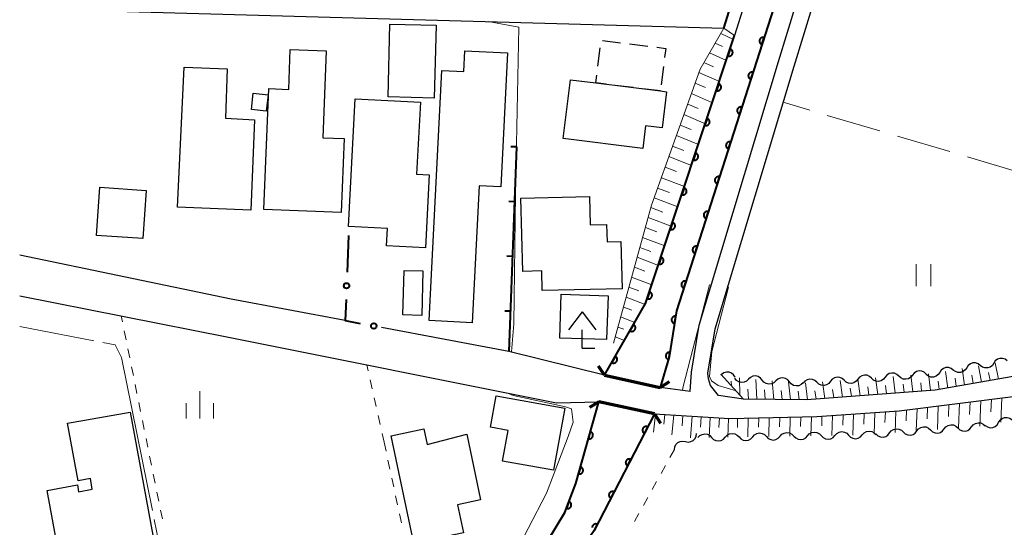
# Model space of a CAD drawing. Units: metres. Extents: x -76000 to -73996, y 39000 to 40500.
# Drawn here: x -76000 to -75865, y 39250 to 39319 of the extents above; entities that cross this region are included whole.
import ezdxf

# ---------------------------------------------------------------- set-up
doc = ezdxf.new("R2010")
doc.units = ezdxf.units.M
for name, color, linetype, lineweight in [('210100_道路縁(街区線)', 7, 'Continuous', 30), ('220300_道路橋(高架部)', 7, 'Continuous', 70), ('220399_道路橋(ひげ)', 7, 'Continuous', 70), ('300100_普通建物', 7, 'Continuous', 30), ('300300_普通無壁舎', 7, 'Continuous', 30), ('420400_路傍祠', 7, 'Continuous', 30), ('510100_河川', 7, 'Continuous', 30), ('510200_細流', 7, 'Continuous', 30), ('610111_人工斜面(上)', 7, 'Continuous', 30), ('610199_人工斜面(ヒゲ)', 7, 'Continuous', 30), ('611100_コンクリート被覆(直落)', 7, 'Continuous', 30), ('611111_コンクリート被覆(幅上)', 7, 'Continuous', 30), ('611112_コンクリート被覆(幅下)', 7, 'Continuous', 30), ('613000_さく(未分類)', 7, 'Continuous', 30), ('614000_へい（未分類）', 7, 'Continuous', 40), ('630100_植生界', 7, 'Continuous', 30), ('630200_耕地界', 7, 'Continuous', 30), ('631100_田', 7, 'Continuous', 13), ('633400_荒地', 7, 'Continuous', 13), ('710200_等高線(主曲線)', 7, 'Continuous', 13), ('710300_等高線(補助曲線)', 7, 'Continuous', 13)]:
    doc.layers.add(name, color=color, linetype=linetype, lineweight=lineweight)

msp = doc.modelspace()

# ---------------------------------------------------------------- linework, layer by layer
at = {"layer": '210100_道路縁(街区線)', "linetype": 'Continuous', "lineweight": 30, "flags": 128}
for points in [[(-75908.25, 39268.53), (-75908.07, 39271.17), (-75907.02, 39277.61), (-75896.16, 39313.68), (-75877.7, 39373.93), (-75867.62, 39406.76), (-75866.8, 39410.69), (-75866.3, 39416.03), (-75866, 39430.59), (-75866.32, 39433.6)], [(-75904.38, 39267.98), (-75905.46, 39269.39), (-75905.76, 39270.26), (-75905.82, 39271.06), (-75904.83, 39277.11), (-75894.01, 39313.03), (-75875.56, 39373.28), (-75865.45, 39406.2), (-75864.59, 39410.36), (-75864.07, 39415.9), (-75863.76, 39430.69), (-75864.09, 39433.83)], [(-75796.84, 39407.39), (-75801.22, 39402.21), (-75803.83, 39397.89), (-75805.69, 39393.3), (-75807.29, 39387.64), (-75810.78, 39371.93), (-75815.53, 39355.28), (-75824.5, 39332.06), (-75831.4, 39313.61), (-75845.4, 39276.2), (-75857.28, 39271.79), (-75874.72, 39268.72), (-75892.27, 39267.4), (-75900.93, 39267.5), (-75904.38, 39267.98)], [(-76000, 39320.92), (-75903.64, 39318.25), (-75891.12, 39358.34), (-75877.61, 39402.11), (-75889.19, 39402.41)], [(-75955.46, 39278.25), (-75971.04, 39281.18), (-76000, 39287.19)], [(-76000, 39281.63), (-75971.44, 39276), (-75926.55, 39267), (-75920.76, 39267.15), (-75913.14, 39265.48), (-75902.87, 39264.86), (-75890.9, 39265.11), (-75879.64, 39265.92), (-75863.7, 39267.9), (-75850.23, 39270), (-75846.2, 39270.01), (-75853, 39239.54)], [(-75908.25, 39268.53), (-75912.35, 39269.1), (-75919.97, 39270.77), (-75933.07, 39274.04), (-75950.47, 39277.31)]]:
    msp.add_lwpolyline(points, dxfattribs=at)
at = {"layer": '220300_道路橋(高架部)', "linetype": 'Continuous', "lineweight": 70, "flags": 128}
for points in [[(-75919.97, 39270.77), (-75912.35, 39269.1)], [(-75913.14, 39265.48), (-75920.76, 39267.15)]]:
    msp.add_lwpolyline(points, dxfattribs=at)
at = {"layer": '220399_道路橋(ひげ)', "linetype": 'Continuous', "lineweight": 70, "flags": 128}
for points in [[(-75919.97, 39270.77), (-75920.78, 39272.03)], [(-75912.35, 39269.1), (-75911.09, 39269.91)], [(-75920.76, 39267.15), (-75922.02, 39266.34)], [(-75913.14, 39265.48), (-75912.33, 39264.22)]]:
    msp.add_lwpolyline(points, dxfattribs=at)
at = {"layer": '300100_普通建物', "linetype": 'Continuous', "lineweight": 30, "flags": 128}
for points in [[(-75955.61, 39303.14), (-75956.02, 39293.01), (-75966.57, 39293.43), (-75965.91, 39309.97), (-75963.19, 39309.86), (-75962.97, 39315.33), (-75958.05, 39315.13), (-75958.53, 39303.25)], [(-75933.24, 39314.85), (-75934.16, 39296.54), (-75937.11, 39296.69), (-75938.06, 39277.96), (-75943.97, 39278.26), (-75942.24, 39312.47), (-75939.22, 39312.31), (-75939.07, 39315.15)], [(-75978.42, 39293.75), (-75977.51, 39312.9), (-75971.59, 39312.67), (-75971.83, 39305.92), (-75967.88, 39305.72), (-75968.36, 39293.36)], [(-75925.61, 39303.14), (-75924.62, 39311.18), (-75921.17, 39310.75), (-75912.31, 39309.65), (-75911.49, 39309.55), (-75912.1, 39304.62), (-75914.35, 39304.9), (-75914.74, 39301.79)], [(-75943.96, 39298.19), (-75944.48, 39288.21), (-75949.8, 39288.49), (-75949.68, 39290.83), (-75955.02, 39291.11), (-75954.1, 39308.58), (-75945.17, 39308.11), (-75945.69, 39298.28)], [(-75931.4, 39294.99), (-75922.01, 39295.2), (-75921.92, 39291.34), (-75919.68, 39291.39), (-75919.62, 39289.03), (-75917.72, 39289.08), (-75917.57, 39282.59), (-75928.5, 39282.34), (-75928.56, 39285.04), (-75931.17, 39284.98)], [(-75934.79, 39267.97), (-75925.39, 39266.26), (-75926.94, 39257.77), (-75933.93, 39259.04), (-75933.17, 39263.23), (-75935.58, 39263.67)], [(-75984.89, 39265.73), (-75981.46, 39247.16), (-75987.74, 39246.08), (-75987.94, 39247.18), (-75989.92, 39246.82), (-75989.71, 39245.71), (-75994.37, 39244.85), (-75996.25, 39255.02), (-75992.11, 39255.78), (-75991.93, 39254.83), (-75990.06, 39255.17), (-75990.33, 39256.64), (-75991.99, 39256.33), (-75993.45, 39264.23)], [(-75946.08, 39247.81), (-75949.18, 39262.5), (-75944.71, 39263.44), (-75944.26, 39261.3), (-75938.83, 39262.72), (-75936.93, 39253.71), (-75940.09, 39253.05), (-75939.29, 39249.24)]]:
    msp.add_lwpolyline(points, close=True, dxfattribs=at)
at = {"layer": '300100_普通建物', "linetype": 'Continuous', "lineweight": 30}
for points in [[(-75943.03, 39318.64), (-75943.26, 39308.69), (-75949.58, 39308.84), (-75949.35, 39318.79)], [(-75966.01, 39309.11), (-75966.25, 39306.89), (-75968.3, 39307.12), (-75968.06, 39309.34)], [(-75982.68, 39296.05), (-75983.13, 39289.46), (-75989.48, 39289.89), (-75989.03, 39296.48)], [(-75944.82, 39285.04), (-75944.97, 39278.95), (-75947.55, 39279.02), (-75947.4, 39285.1)], [(-75925.89, 39281.86), (-75919.48, 39281.64), (-75919.68, 39275.65), (-75926.1, 39275.86)]]:
    msp.add_3dface(points, dxfattribs=at)
at = {"layer": '300300_普通無壁舎', "linetype": 'Continuous', "lineweight": 30}
for p, q in [((-75920.254, 39316.556), (-75917.773, 39316.248)), ((-75916.532, 39316.094), (-75914.051, 39315.786)), ((-75920.885, 39313.054), (-75920.579, 39315.536)), ((-75911.899, 39312.979), (-75912.205, 39310.498)), ((-75916.031, 39310.112), (-75918.512, 39310.42)), ((-75912.31, 39309.65), (-75914.791, 39309.958))]:
    msp.add_line(p, q, dxfattribs=at)
at = {"layer": '300300_普通無壁舎', "linetype": 'Continuous', "lineweight": 30, "flags": 128}
for points in [[(-75912.811, 39315.632), (-75911.59, 39315.48), (-75911.746, 39314.22)], [(-75919.753, 39310.574), (-75921.17, 39310.75), (-75921.039, 39311.814)]]:
    msp.add_lwpolyline(points, dxfattribs=at)
at = {"layer": '420400_路傍祠', "linetype": 'Continuous', "lineweight": 30}
for p, q in [((-75923.03, 39279.46), (-75924.906, 39276.96)), ((-75923.03, 39279.46), (-75921.156, 39276.96)), ((-75923.03, 39274.46), (-75921.28, 39274.46))]:
    msp.add_line(p, q, dxfattribs=at)
at = {"layer": '420400_路傍祠', "linetype": 'Continuous', "lineweight": 30, "flags": 128}
msp.add_lwpolyline([(-75923.03, 39274.46), (-75923.03, 39276.96)], dxfattribs=at)
at = {"layer": '510100_河川', "linetype": 'Continuous', "lineweight": 30, "flags": 128}
for points in [[(-75876.33, 39484.87), (-75872.65, 39426.14), (-75873.23, 39416.07), (-75873.62, 39409.15), (-75875.65, 39401.38), (-75889.31, 39358), (-75902.16, 39317.22), (-75914.34, 39280.57), (-75919.97, 39270.77)], [(-75870.92, 39484.46), (-75871.1, 39470.39), (-75868.93, 39439.23), (-75868.5, 39428.87), (-75868.36, 39420.79), (-75868.69, 39414.66), (-75869.7, 39408.23), (-75872.29, 39400.63), (-75893.28, 39332.05), (-75910.1, 39279.58), (-75911.11, 39273.29), (-75912.35, 39269.1)], [(-76000, 39150.03), (-75992.81, 39159.61), (-75944.52, 39224.06), (-75931.34, 39242.19), (-75925.4, 39252.01), (-75923.91, 39255.95), (-75920.76, 39267.15)], [(-75913.14, 39265.48), (-75921.37, 39249.52), (-75938.55, 39224.53), (-75979.16, 39169.1), (-75997.41, 39144.41), (-76000, 39141.84)]]:
    msp.add_lwpolyline(points, dxfattribs=at)
at = {"layer": '510200_細流', "linetype": 'Continuous', "lineweight": 30, "flags": 128}
for points in [[(-75864.848, 39272.742), (-75865.14, 39272.964), (-75865.489, 39273.079), (-75865.856, 39273.077), (-75866.203, 39272.957), (-75866.494, 39272.733), (-75866.696, 39272.427)], [(-75902.109, 39270.523), (-75902.303, 39270.835), (-75902.587, 39271.067), (-75902.93, 39271.197), (-75903.298, 39271.209), (-75903.649, 39271.103), (-75903.948, 39270.89)], [(-75875.947, 39270.924), (-75876.217, 39271.173), (-75876.553, 39271.32), (-75876.919, 39271.353), (-75877.276, 39271.266), (-75877.587, 39271.071), (-75877.817, 39270.785)], [(-75872.242, 39271.483), (-75872.534, 39271.706), (-75872.882, 39271.821), (-75873.249, 39271.819), (-75873.597, 39271.699), (-75873.888, 39271.475), (-75874.09, 39271.169)], [(-75870.393, 39271.798), (-75870.596, 39271.492), (-75870.886, 39271.268), (-75871.234, 39271.148), (-75871.601, 39271.146), (-75871.949, 39271.261), (-75872.242, 39271.483)], [(-75868.545, 39272.113), (-75868.837, 39272.335), (-75869.186, 39272.45), (-75869.553, 39272.448), (-75869.9, 39272.328), (-75870.191, 39272.104), (-75870.393, 39271.798)], [(-75866.696, 39272.427), (-75866.899, 39272.121), (-75867.19, 39271.897), (-75867.537, 39271.777), (-75867.904, 39271.775), (-75868.253, 39271.89), (-75868.545, 39272.113)], [(-75903.948, 39270.89), (-75904.072, 39270.801)], [(-75900.26, 39270.232), (-75900.528, 39269.981), (-75900.862, 39269.831), (-75901.229, 39269.794), (-75901.586, 39269.878), (-75901.898, 39270.07), (-75902.131, 39270.354)], [(-75898.389, 39270.11), (-75898.622, 39270.394), (-75898.934, 39270.587), (-75899.291, 39270.67), (-75899.658, 39270.634), (-75899.992, 39270.483), (-75900.26, 39270.232)], [(-75896.518, 39269.989), (-75896.786, 39269.737), (-75897.12, 39269.587), (-75897.486, 39269.551), (-75897.844, 39269.634), (-75898.156, 39269.827), (-75898.389, 39270.11)], [(-75894.647, 39269.867), (-75894.88, 39270.15), (-75895.192, 39270.343), (-75895.549, 39270.427), (-75895.916, 39270.39), (-75896.25, 39270.24), (-75896.518, 39269.989)], [(-75892.776, 39269.745), (-75893.044, 39269.494), (-75893.378, 39269.343), (-75893.744, 39269.307), (-75894.102, 39269.39), (-75894.414, 39269.583), (-75894.647, 39269.867)], [(-75890.906, 39269.809), (-75891.176, 39270.058), (-75891.512, 39270.205), (-75891.877, 39270.238), (-75892.235, 39270.152), (-75892.545, 39269.956), (-75892.775, 39269.67)], [(-75889.036, 39269.949), (-75889.266, 39269.663), (-75889.577, 39269.467), (-75889.934, 39269.38), (-75890.3, 39269.413), (-75890.635, 39269.561), (-75890.906, 39269.809)], [(-75887.166, 39270.088), (-75887.436, 39270.337), (-75887.772, 39270.484), (-75888.138, 39270.517), (-75888.495, 39270.43), (-75888.805, 39270.235), (-75889.036, 39269.949)], [(-75885.296, 39270.228), (-75885.527, 39269.942), (-75885.837, 39269.746), (-75886.194, 39269.659), (-75886.56, 39269.692), (-75886.896, 39269.84), (-75887.166, 39270.088)], [(-75883.426, 39270.367), (-75883.697, 39270.615), (-75884.033, 39270.763), (-75884.398, 39270.796), (-75884.756, 39270.709), (-75885.066, 39270.513), (-75885.296, 39270.228)], [(-75881.557, 39270.506), (-75881.787, 39270.22), (-75882.097, 39270.025), (-75882.455, 39269.938), (-75882.82, 39269.971), (-75883.156, 39270.118), (-75883.426, 39270.367)], [(-75879.687, 39270.646), (-75879.957, 39270.894), (-75880.293, 39271.042), (-75880.658, 39271.075), (-75881.016, 39270.988), (-75881.326, 39270.792), (-75881.557, 39270.506)], [(-75877.817, 39270.785), (-75878.047, 39270.499), (-75878.358, 39270.303), (-75878.715, 39270.217), (-75879.081, 39270.25), (-75879.417, 39270.397), (-75879.687, 39270.646)], [(-75874.09, 39271.169), (-75874.293, 39270.863), (-75874.583, 39270.639), (-75874.931, 39270.519), (-75875.298, 39270.517), (-75875.646, 39270.632), (-75875.939, 39270.854)], [(-75866.037, 39264.297), (-75865.848, 39264.612), (-75865.567, 39264.848), (-75865.225, 39264.983), (-75864.858, 39265), (-75864.505, 39264.9), (-75864.204, 39264.691)], [(-75884.691, 39262.609), (-75884.445, 39262.881), (-75884.124, 39263.058), (-75883.762, 39263.124), (-75883.399, 39263.07), (-75883.072, 39262.904), (-75882.817, 39262.64)], [(-75880.951, 39262.881), (-75880.721, 39263.167), (-75880.411, 39263.363), (-75880.053, 39263.449), (-75879.687, 39263.416), (-75879.352, 39263.268), (-75879.082, 39263.02)], [(-75879.082, 39263.02), (-75878.812, 39262.771), (-75878.476, 39262.623), (-75878.11, 39262.59), (-75877.753, 39262.677), (-75877.442, 39262.872), (-75877.212, 39263.158)], [(-75877.212, 39263.158), (-75876.981, 39263.444), (-75876.671, 39263.639), (-75876.313, 39263.726), (-75875.948, 39263.693), (-75875.612, 39263.545), (-75875.342, 39263.296)], [(-75875.342, 39263.296), (-75875.072, 39263.047), (-75874.736, 39262.9), (-75874.37, 39262.867), (-75874.013, 39262.953), (-75873.702, 39263.149), (-75873.472, 39263.435)], [(-75873.472, 39263.435), (-75873.241, 39263.72), (-75872.931, 39263.916), (-75872.573, 39264.002), (-75872.208, 39263.969), (-75871.872, 39263.822), (-75871.602, 39263.573)], [(-75871.602, 39263.573), (-75871.332, 39263.324), (-75870.996, 39263.176), (-75870.631, 39263.143), (-75870.273, 39263.23), (-75869.963, 39263.425), (-75869.732, 39263.711)], [(-75869.732, 39263.711), (-75869.502, 39263.997), (-75869.191, 39264.192), (-75868.834, 39264.279), (-75868.468, 39264.246), (-75868.132, 39264.098), (-75867.862, 39263.849)], [(-75867.87, 39263.904), (-75867.568, 39263.694), (-75867.215, 39263.594), (-75866.849, 39263.611), (-75866.507, 39263.746), (-75866.226, 39263.982), (-75866.037, 39264.297)], [(-75910.41, 39260.6), (-75910.365, 39260.964), (-75910.205, 39261.294), (-75909.947, 39261.557), (-75909.619, 39261.722), (-75909.256, 39261.774), (-75908.895, 39261.705)], [(-75908.895, 39261.705), (-75908.535, 39261.637), (-75908.172, 39261.689), (-75907.844, 39261.854), (-75907.586, 39262.116), (-75907.426, 39262.446), (-75907.381, 39262.811)], [(-75907.188, 39262.237), (-75906.942, 39262.509), (-75906.621, 39262.686), (-75906.259, 39262.752), (-75905.896, 39262.698), (-75905.569, 39262.531), (-75905.314, 39262.268)], [(-75905.314, 39262.268), (-75905.058, 39262.004), (-75904.731, 39261.837), (-75904.368, 39261.783), (-75904.007, 39261.849), (-75903.685, 39262.026), (-75903.439, 39262.299)], [(-75903.439, 39262.299), (-75903.192, 39262.571), (-75902.871, 39262.748), (-75902.509, 39262.814), (-75902.146, 39262.76), (-75901.82, 39262.593), (-75901.564, 39262.33)], [(-75901.564, 39262.33), (-75901.309, 39262.066), (-75900.982, 39261.899), (-75900.619, 39261.845), (-75900.257, 39261.911), (-75899.936, 39262.089), (-75899.689, 39262.361)], [(-75899.689, 39262.361), (-75899.443, 39262.633), (-75899.122, 39262.81), (-75898.76, 39262.876), (-75898.397, 39262.822), (-75898.07, 39262.655), (-75897.815, 39262.392)], [(-75897.815, 39262.392), (-75897.559, 39262.128), (-75897.232, 39261.961), (-75896.87, 39261.907), (-75896.508, 39261.973), (-75896.186, 39262.151), (-75895.94, 39262.423)], [(-75895.94, 39262.423), (-75895.693, 39262.695), (-75895.372, 39262.872), (-75895.01, 39262.938), (-75894.647, 39262.884), (-75894.321, 39262.718), (-75894.065, 39262.454)], [(-75894.065, 39262.454), (-75893.81, 39262.19), (-75893.483, 39262.023), (-75893.12, 39261.969), (-75892.758, 39262.035), (-75892.437, 39262.213), (-75892.19, 39262.485)], [(-75892.19, 39262.485), (-75891.944, 39262.757), (-75891.623, 39262.934), (-75891.261, 39263), (-75890.898, 39262.946), (-75890.571, 39262.78), (-75890.316, 39262.516)], [(-75890.316, 39262.516), (-75890.06, 39262.252), (-75889.733, 39262.085), (-75889.371, 39262.031), (-75889.009, 39262.097), (-75888.687, 39262.275), (-75888.441, 39262.547)], [(-75888.441, 39262.547), (-75888.194, 39262.819), (-75887.873, 39262.996), (-75887.511, 39263.062), (-75887.148, 39263.008), (-75886.822, 39262.842), (-75886.566, 39262.578)], [(-75886.566, 39262.578), (-75886.311, 39262.314), (-75885.984, 39262.147), (-75885.621, 39262.093), (-75885.259, 39262.159), (-75884.938, 39262.337), (-75884.691, 39262.609)], [(-75882.821, 39262.743), (-75882.551, 39262.494), (-75882.215, 39262.347), (-75881.85, 39262.314), (-75881.492, 39262.4), (-75881.182, 39262.596), (-75880.951, 39262.881)]]:
    msp.add_lwpolyline(points, dxfattribs=at)
at = {"layer": '610111_人工斜面(上)', "linetype": 'Continuous', "lineweight": 13, "flags": 128}
for points in [[(-75918.75, 39275.16), (-75913.54, 39294.02), (-75906.89, 39312.64), (-75903.64, 39318.25)], [(-75831.4, 39313.61), (-75845.4, 39276.2), (-75857.28, 39271.79), (-75874.72, 39268.72), (-75892.27, 39267.4), (-75900.93, 39267.5), (-75904.05, 39270.91)], [(-75913.14, 39265.48), (-75902.87, 39264.86), (-75890.9, 39265.11), (-75879.64, 39265.92), (-75863.7, 39267.9), (-75850.23, 39270), (-75846.2, 39270.01), (-75853, 39239.54), (-75854.14, 39233.82), (-75866.82, 39175.6), (-75867.32, 39172.36), (-75869.79, 39156.56)]]:
    msp.add_lwpolyline(points, dxfattribs=at)
at = {"layer": '610199_人工斜面(ヒゲ)', "linetype": 'Continuous', "lineweight": 13, "flags": 128}
for points in [[(-75904.06, 39317.53), (-75902.33, 39316.71)], [(-75904.82, 39316.2), (-75903.82, 39315.73)], [(-75905.59, 39314.88), (-75903.29, 39313.82)], [(-75906.36, 39313.55), (-75905.06, 39312.96)], [(-75907.05, 39312.18), (-75904.25, 39310.93)], [(-75907.56, 39310.74), (-75906.15, 39310.12)], [(-75908.08, 39309.3), (-75905.21, 39308.05)], [(-75908.59, 39307.86), (-75907.14, 39307.24)], [(-75909.11, 39306.42), (-75906.16, 39305.18)], [(-75909.62, 39304.98), (-75908.13, 39304.36)], [(-75910.14, 39303.54), (-75907.12, 39302.31)], [(-75910.65, 39302.1), (-75909.12, 39301.49)], [(-75911.17, 39300.67), (-75908.07, 39299.45)], [(-75911.68, 39299.23), (-75910.11, 39298.62)], [(-75912.19, 39297.79), (-75909.02, 39296.59)], [(-75912.7, 39296.36), (-75911.1, 39295.76)], [(-75913.18, 39295.03), (-75909.94, 39293.82)], [(-75913.63, 39293.7), (-75912.01, 39293.09)], [(-75914.01, 39292.34), (-75910.83, 39291.15)], [(-75914.38, 39290.98), (-75912.83, 39290.4)], [(-75914.76, 39289.62), (-75911.72, 39288.47)], [(-75915.13, 39288.26), (-75913.65, 39287.7)], [(-75915.51, 39286.9), (-75912.6, 39285.8)], [(-75915.88, 39285.54), (-75914.47, 39285)], [(-75916.26, 39284.18), (-75913.49, 39283.13)], [(-75916.64, 39282.82), (-75915.29, 39282.31)], [(-75917.01, 39281.46), (-75914.4, 39280.46)], [(-75917.39, 39280.1), (-75916.25, 39279.66)], [(-75917.76, 39278.74), (-75915.82, 39277.99)], [(-75918.14, 39277.37), (-75917.34, 39277.07)], [(-75918.52, 39276.01), (-75917.24, 39275.52)], [(-75873.01, 39269.02), (-75873.29, 39271.3)], [(-75870.69, 39269.43), (-75871.03, 39271.69)], [(-75868.36, 39269.84), (-75868.77, 39272.07)], [(-75866.04, 39270.25), (-75866.51, 39272.46)], [(-75902.61, 39269.33), (-75902.62, 39269.98)], [(-75901.44, 39268.06), (-75901.52, 39270.4)], [(-75899.13, 39267.48), (-75899.28, 39270.17)], [(-75896.82, 39267.46), (-75897.04, 39270.02)], [(-75894.5, 39267.43), (-75894.77, 39269.87)], [(-75889.81, 39267.59), (-75890.14, 39269.87)], [(-75887.4, 39267.77), (-75887.72, 39270.05)], [(-75884.99, 39267.95), (-75885.29, 39270.23)], [(-75882.58, 39268.13), (-75882.87, 39270.41)], [(-75880.18, 39268.31), (-75880.46, 39270.59)], [(-75877.78, 39268.49), (-75878.04, 39270.77)], [(-75875.37, 39268.67), (-75875.62, 39270.95)], [(-75874.18, 39268.81), (-75874.3, 39269.96)], [(-75871.85, 39269.22), (-75872, 39270.36)], [(-75869.53, 39269.63), (-75869.71, 39270.76)], [(-75867.2, 39270.04), (-75867.42, 39271.15)], [(-75900.28, 39267.5), (-75900.34, 39268.87)], [(-75897.97, 39267.47), (-75898.07, 39268.78)], [(-75895.66, 39267.44), (-75895.78, 39268.7)], [(-75893.34, 39267.42), (-75893.48, 39268.61)], [(-75892.17, 39267.41), (-75892.48, 39269.72)], [(-75891.01, 39267.5), (-75891.18, 39268.64)], [(-75888.6, 39267.68), (-75888.76, 39268.82)], [(-75886.19, 39267.86), (-75886.35, 39269)], [(-75883.78, 39268.04), (-75883.93, 39269.18)], [(-75881.38, 39268.22), (-75881.52, 39269.36)], [(-75878.98, 39268.4), (-75879.11, 39269.54)], [(-75876.57, 39268.58), (-75876.7, 39269.72)], [(-75868.49, 39267.3), (-75868.63, 39263.79)], [(-75867.03, 39267.48), (-75867.11, 39265.77)], [(-75865.58, 39267.66), (-75865.72, 39264.37)], [(-75880.1, 39265.88), (-75880.19, 39262.94)], [(-75878.65, 39266.04), (-75878.7, 39264.54)], [(-75877.2, 39266.22), (-75877.3, 39263.15)], [(-75875.75, 39266.4), (-75875.8, 39264.83)], [(-75874.3, 39266.58), (-75874.41, 39263.36)], [(-75872.84, 39266.76), (-75872.91, 39265.12)], [(-75871.39, 39266.94), (-75871.52, 39263.58)], [(-75869.94, 39267.12), (-75870.01, 39265.4)], [(-75912.98, 39265.47), (-75913.27, 39262.99)], [(-75911.73, 39265.4), (-75911.87, 39264.1)], [(-75910.48, 39265.32), (-75910.74, 39262.61)], [(-75909.23, 39265.25), (-75909.35, 39263.83)], [(-75907.99, 39265.17), (-75908.2, 39262.22)], [(-75906.74, 39265.1), (-75906.83, 39263.67)], [(-75905.5, 39265.02), (-75905.64, 39262.26)], [(-75904.25, 39264.95), (-75904.31, 39263.62)], [(-75903.01, 39264.87), (-75903.08, 39262.31)], [(-75901.76, 39264.89), (-75901.78, 39263.61)], [(-75900.32, 39264.92), (-75900.37, 39262.35)], [(-75898.87, 39264.95), (-75898.9, 39263.66)], [(-75897.43, 39264.98), (-75897.49, 39262.4)], [(-75895.99, 39265.01), (-75896.02, 39263.71)], [(-75894.55, 39265.04), (-75894.61, 39262.44)], [(-75893.1, 39265.07), (-75893.14, 39263.77)], [(-75891.66, 39265.1), (-75891.73, 39262.49)], [(-75890.22, 39265.16), (-75890.25, 39263.84)], [(-75888.77, 39265.26), (-75888.85, 39262.54)], [(-75887.33, 39265.37), (-75887.37, 39263.96)], [(-75885.88, 39265.47), (-75885.97, 39262.59)], [(-75884.43, 39265.57), (-75884.48, 39264.09)], [(-75882.99, 39265.68), (-75883.08, 39262.72)], [(-75881.54, 39265.78), (-75881.59, 39264.31)]]:
    msp.add_lwpolyline(points, dxfattribs=at)
at = {"layer": '611100_コンクリート被覆(直落)', "linetype": 'Continuous', "lineweight": 40, "flags": 128}
for points in [[(-75870.92, 39484.46), (-75871.1, 39470.39), (-75868.93, 39439.23), (-75868.5, 39428.87), (-75868.36, 39420.79), (-75868.69, 39414.66), (-75869.7, 39408.23), (-75872.29, 39400.63), (-75893.28, 39332.05), (-75910.1, 39279.58), (-75911.11, 39273.29), (-75912.35, 39269.1)], [(-75919.97, 39270.77), (-75914.34, 39280.57), (-75902.16, 39317.22)], [(-76000, 39150.03), (-75992.81, 39159.61), (-75944.52, 39224.06), (-75931.34, 39242.19), (-75925.4, 39252.01), (-75923.91, 39255.95), (-75920.76, 39267.15)], [(-75913.14, 39265.48), (-75921.37, 39249.52), (-75938.55, 39224.53), (-75979.16, 39169.1), (-75997.41, 39144.41), (-76000, 39141.84)], [(-75921.39, 39249.482), (-75920.931, 39250.371), (-75920.971, 39250.389), (-75921.012, 39250.403), (-75921.054, 39250.415), (-75921.097, 39250.422), (-75921.14, 39250.426), (-75921.184, 39250.426), (-75921.228, 39250.422), (-75921.27, 39250.414), (-75921.313, 39250.403), (-75921.354, 39250.387), (-75921.393, 39250.369), (-75921.431, 39250.347), (-75921.466, 39250.321), (-75921.5, 39250.294), (-75921.531, 39250.262), (-75921.558, 39250.229), (-75921.583, 39250.194), (-75921.605, 39250.155), (-75921.623, 39250.115), (-75921.638, 39250.074), (-75921.649, 39250.033), (-75921.657, 39249.99), (-75921.66, 39249.946)]]:
    msp.add_lwpolyline(points, dxfattribs=at)
for points in [[(-75898.422, 39316.008), (-75898.117, 39316.96), (-75898.16, 39316.972), (-75898.203, 39316.979), (-75898.245, 39316.983), (-75898.289, 39316.984), (-75898.332, 39316.98), (-75898.376, 39316.973), (-75898.418, 39316.962), (-75898.459, 39316.947), (-75898.499, 39316.929), (-75898.537, 39316.907), (-75898.573, 39316.883), (-75898.606, 39316.854), (-75898.637, 39316.823), (-75898.665, 39316.79), (-75898.69, 39316.754), (-75898.712, 39316.717), (-75898.731, 39316.678), (-75898.746, 39316.637), (-75898.758, 39316.594), (-75898.765, 39316.552), (-75898.769, 39316.509), (-75898.77, 39316.465), (-75898.766, 39316.422), (-75898.758, 39316.378), (-75898.748, 39316.336), (-75898.733, 39316.295), (-75898.715, 39316.255), (-75898.692, 39316.217), (-75898.668, 39316.181), (-75898.64, 39316.148), (-75898.609, 39316.117), (-75898.576, 39316.089), (-75898.54, 39316.064), (-75898.503, 39316.042), (-75898.464, 39316.023)], [(-75902.766, 39315.395), (-75903.082, 39314.446), (-75903.039, 39314.434), (-75902.997, 39314.426), (-75902.954, 39314.422), (-75902.91, 39314.421), (-75902.867, 39314.424), (-75902.823, 39314.431), (-75902.781, 39314.441), (-75902.74, 39314.456), (-75902.7, 39314.473), (-75902.662, 39314.495), (-75902.626, 39314.519), (-75902.592, 39314.547), (-75902.561, 39314.578), (-75902.532, 39314.61), (-75902.506, 39314.646), (-75902.485, 39314.683), (-75902.465, 39314.722), (-75902.45, 39314.763), (-75902.438, 39314.805), (-75902.43, 39314.848), (-75902.425, 39314.891), (-75902.424, 39314.935), (-75902.428, 39314.978), (-75902.434, 39315.021), (-75902.445, 39315.064), (-75902.459, 39315.104), (-75902.477, 39315.145), (-75902.499, 39315.183), (-75902.522, 39315.219), (-75902.55, 39315.253), (-75902.581, 39315.284), (-75902.614, 39315.313), (-75902.649, 39315.338), (-75902.686, 39315.36), (-75902.725, 39315.379)], [(-75899.949, 39311.247), (-75899.644, 39312.199), (-75899.686, 39312.21), (-75899.729, 39312.218), (-75899.772, 39312.222), (-75899.816, 39312.223), (-75899.859, 39312.219), (-75899.902, 39312.211), (-75899.944, 39312.201), (-75899.985, 39312.186), (-75900.025, 39312.168), (-75900.063, 39312.145), (-75900.099, 39312.121), (-75900.132, 39312.093), (-75900.163, 39312.062), (-75900.192, 39312.029), (-75900.217, 39311.993), (-75900.238, 39311.956), (-75900.257, 39311.917), (-75900.272, 39311.875), (-75900.284, 39311.833), (-75900.291, 39311.79), (-75900.295, 39311.747), (-75900.296, 39311.703), (-75900.292, 39311.66), (-75900.285, 39311.617), (-75900.274, 39311.575), (-75900.259, 39311.534), (-75900.241, 39311.494), (-75900.219, 39311.456), (-75900.195, 39311.42), (-75900.166, 39311.387), (-75900.135, 39311.356), (-75900.102, 39311.327), (-75900.066, 39311.302), (-75900.029, 39311.281), (-75899.99, 39311.262)], [(-75904.343, 39310.65), (-75904.659, 39309.701), (-75904.616, 39309.689), (-75904.574, 39309.681), (-75904.531, 39309.677), (-75904.487, 39309.676), (-75904.444, 39309.679), (-75904.4, 39309.686), (-75904.358, 39309.696), (-75904.317, 39309.711), (-75904.277, 39309.728), (-75904.239, 39309.75), (-75904.202, 39309.774), (-75904.169, 39309.802), (-75904.138, 39309.833), (-75904.109, 39309.865), (-75904.083, 39309.901), (-75904.062, 39309.938), (-75904.042, 39309.977), (-75904.027, 39310.018), (-75904.015, 39310.061), (-75904.007, 39310.103), (-75904.002, 39310.146), (-75904.001, 39310.19), (-75904.005, 39310.233), (-75904.011, 39310.277), (-75904.021, 39310.319), (-75904.036, 39310.36), (-75904.053, 39310.4), (-75904.076, 39310.438), (-75904.099, 39310.474), (-75904.127, 39310.508), (-75904.158, 39310.539), (-75904.191, 39310.568), (-75904.226, 39310.593), (-75904.263, 39310.615), (-75904.302, 39310.635)], [(-75901.475, 39306.485), (-75901.17, 39307.438), (-75901.212, 39307.449), (-75901.255, 39307.457), (-75901.298, 39307.461), (-75901.342, 39307.461), (-75901.385, 39307.457), (-75901.428, 39307.45), (-75901.471, 39307.44), (-75901.511, 39307.424), (-75901.552, 39307.407), (-75901.589, 39307.384), (-75901.625, 39307.36), (-75901.658, 39307.332), (-75901.689, 39307.301), (-75901.718, 39307.268), (-75901.743, 39307.232), (-75901.764, 39307.195), (-75901.783, 39307.155), (-75901.799, 39307.114), (-75901.81, 39307.072), (-75901.818, 39307.029), (-75901.822, 39306.986), (-75901.822, 39306.942), (-75901.818, 39306.899), (-75901.811, 39306.856), (-75901.801, 39306.813), (-75901.785, 39306.773), (-75901.768, 39306.732), (-75901.745, 39306.695), (-75901.721, 39306.659), (-75901.693, 39306.625), (-75901.662, 39306.595), (-75901.629, 39306.566), (-75901.593, 39306.541), (-75901.556, 39306.52), (-75901.516, 39306.501)], [(-75905.92, 39305.905), (-75906.236, 39304.957), (-75906.193, 39304.945), (-75906.15, 39304.937), (-75906.108, 39304.932), (-75906.064, 39304.931), (-75906.021, 39304.935), (-75905.977, 39304.941), (-75905.935, 39304.951), (-75905.894, 39304.966), (-75905.854, 39304.983), (-75905.816, 39305.006), (-75905.779, 39305.029), (-75905.746, 39305.057), (-75905.715, 39305.088), (-75905.686, 39305.12), (-75905.66, 39305.156), (-75905.638, 39305.193), (-75905.619, 39305.232), (-75905.603, 39305.273), (-75905.591, 39305.316), (-75905.584, 39305.358), (-75905.579, 39305.401), (-75905.578, 39305.445), (-75905.581, 39305.488), (-75905.588, 39305.532), (-75905.598, 39305.574), (-75905.613, 39305.615), (-75905.63, 39305.655), (-75905.652, 39305.693), (-75905.676, 39305.73), (-75905.704, 39305.763), (-75905.735, 39305.794), (-75905.767, 39305.823), (-75905.803, 39305.849), (-75905.84, 39305.87), (-75905.879, 39305.89)], [(-75903.001, 39301.724), (-75902.696, 39302.676), (-75902.739, 39302.688), (-75902.781, 39302.695), (-75902.824, 39302.699), (-75902.868, 39302.7), (-75902.911, 39302.696), (-75902.955, 39302.689), (-75902.997, 39302.678), (-75903.038, 39302.663), (-75903.078, 39302.645), (-75903.116, 39302.623), (-75903.152, 39302.599), (-75903.185, 39302.57), (-75903.216, 39302.539), (-75903.244, 39302.506), (-75903.269, 39302.47), (-75903.291, 39302.433), (-75903.31, 39302.394), (-75903.325, 39302.353), (-75903.336, 39302.31), (-75903.344, 39302.267), (-75903.348, 39302.225), (-75903.349, 39302.181), (-75903.345, 39302.138), (-75903.337, 39302.094), (-75903.327, 39302.052), (-75903.312, 39302.011), (-75903.294, 39301.971), (-75903.271, 39301.933), (-75903.247, 39301.897), (-75903.219, 39301.864), (-75903.188, 39301.833), (-75903.155, 39301.805), (-75903.119, 39301.78), (-75903.082, 39301.758), (-75903.043, 39301.739)], [(-75907.497, 39301.161), (-75907.812, 39300.212), (-75907.77, 39300.2), (-75907.727, 39300.192), (-75907.685, 39300.187), (-75907.641, 39300.186), (-75907.597, 39300.19), (-75907.554, 39300.196), (-75907.512, 39300.207), (-75907.471, 39300.221), (-75907.43, 39300.239), (-75907.393, 39300.261), (-75907.356, 39300.284), (-75907.323, 39300.312), (-75907.291, 39300.343), (-75907.263, 39300.376), (-75907.237, 39300.411), (-75907.215, 39300.448), (-75907.196, 39300.487), (-75907.18, 39300.528), (-75907.168, 39300.571), (-75907.16, 39300.614), (-75907.156, 39300.656), (-75907.155, 39300.7), (-75907.158, 39300.744), (-75907.165, 39300.787), (-75907.175, 39300.829), (-75907.19, 39300.87), (-75907.207, 39300.91), (-75907.229, 39300.948), (-75907.253, 39300.985), (-75907.281, 39301.018), (-75907.312, 39301.049), (-75907.344, 39301.078), (-75907.38, 39301.104), (-75907.417, 39301.126), (-75907.456, 39301.145)], [(-75904.528, 39296.963), (-75904.222, 39297.915), (-75904.265, 39297.926), (-75904.308, 39297.934), (-75904.351, 39297.938), (-75904.394, 39297.939), (-75904.438, 39297.935), (-75904.481, 39297.927), (-75904.523, 39297.917), (-75904.564, 39297.902), (-75904.604, 39297.884), (-75904.642, 39297.861), (-75904.678, 39297.837), (-75904.711, 39297.809), (-75904.742, 39297.778), (-75904.77, 39297.745), (-75904.796, 39297.709), (-75904.817, 39297.672), (-75904.836, 39297.633), (-75904.851, 39297.591), (-75904.863, 39297.549), (-75904.87, 39297.506), (-75904.874, 39297.463), (-75904.875, 39297.419), (-75904.871, 39297.376), (-75904.864, 39297.333), (-75904.853, 39297.291), (-75904.838, 39297.25), (-75904.82, 39297.21), (-75904.798, 39297.172), (-75904.774, 39297.136), (-75904.745, 39297.103), (-75904.714, 39297.072), (-75904.681, 39297.043), (-75904.645, 39297.018), (-75904.608, 39296.997), (-75904.569, 39296.978)], [(-75909.074, 39296.416), (-75909.389, 39295.467), (-75909.347, 39295.455), (-75909.304, 39295.447), (-75909.262, 39295.442), (-75909.218, 39295.441), (-75909.174, 39295.445), (-75909.131, 39295.452), (-75909.089, 39295.462), (-75909.048, 39295.477), (-75909.007, 39295.494), (-75908.969, 39295.516), (-75908.933, 39295.54), (-75908.9, 39295.568), (-75908.868, 39295.598), (-75908.84, 39295.631), (-75908.814, 39295.667), (-75908.792, 39295.704), (-75908.773, 39295.742), (-75908.757, 39295.784), (-75908.745, 39295.826), (-75908.737, 39295.869), (-75908.733, 39295.911), (-75908.732, 39295.955), (-75908.735, 39295.999), (-75908.742, 39296.042), (-75908.752, 39296.084), (-75908.767, 39296.125), (-75908.784, 39296.166), (-75908.806, 39296.204), (-75908.83, 39296.24), (-75908.858, 39296.273), (-75908.889, 39296.305), (-75908.921, 39296.333), (-75908.957, 39296.359), (-75908.994, 39296.381), (-75909.033, 39296.4)], [(-75906.054, 39292.201), (-75905.749, 39293.154), (-75905.791, 39293.165), (-75905.834, 39293.173), (-75905.877, 39293.177), (-75905.921, 39293.177), (-75905.964, 39293.173), (-75906.007, 39293.166), (-75906.05, 39293.156), (-75906.09, 39293.14), (-75906.13, 39293.123), (-75906.168, 39293.1), (-75906.204, 39293.076), (-75906.237, 39293.048), (-75906.268, 39293.017), (-75906.297, 39292.984), (-75906.322, 39292.948), (-75906.343, 39292.911), (-75906.362, 39292.871), (-75906.378, 39292.83), (-75906.389, 39292.788), (-75906.396, 39292.745), (-75906.401, 39292.702), (-75906.401, 39292.658), (-75906.397, 39292.615), (-75906.39, 39292.572), (-75906.379, 39292.529), (-75906.364, 39292.489), (-75906.347, 39292.448), (-75906.324, 39292.411), (-75906.3, 39292.375), (-75906.272, 39292.341), (-75906.241, 39292.31), (-75906.208, 39292.282), (-75906.172, 39292.257), (-75906.134, 39292.236), (-75906.095, 39292.217)], [(-75910.651, 39291.671), (-75910.966, 39290.722), (-75910.924, 39290.71), (-75910.881, 39290.702), (-75910.838, 39290.697), (-75910.794, 39290.697), (-75910.751, 39290.7), (-75910.708, 39290.707), (-75910.665, 39290.717), (-75910.625, 39290.732), (-75910.584, 39290.749), (-75910.546, 39290.771), (-75910.51, 39290.795), (-75910.476, 39290.823), (-75910.445, 39290.853), (-75910.416, 39290.886), (-75910.391, 39290.922), (-75910.369, 39290.959), (-75910.35, 39290.998), (-75910.334, 39291.039), (-75910.322, 39291.081), (-75910.314, 39291.124), (-75910.309, 39291.167), (-75910.309, 39291.211), (-75910.312, 39291.254), (-75910.319, 39291.297), (-75910.329, 39291.34), (-75910.344, 39291.38), (-75910.361, 39291.421), (-75910.383, 39291.459), (-75910.407, 39291.495), (-75910.435, 39291.529), (-75910.465, 39291.56), (-75910.498, 39291.589), (-75910.534, 39291.614), (-75910.571, 39291.636), (-75910.61, 39291.655)], [(-75907.58, 39287.44), (-75907.275, 39288.392), (-75907.318, 39288.404), (-75907.36, 39288.411), (-75907.403, 39288.415), (-75907.447, 39288.416), (-75907.49, 39288.412), (-75907.534, 39288.405), (-75907.576, 39288.394), (-75907.617, 39288.379), (-75907.657, 39288.361), (-75907.694, 39288.339), (-75907.731, 39288.315), (-75907.764, 39288.286), (-75907.795, 39288.255), (-75907.823, 39288.222), (-75907.848, 39288.186), (-75907.87, 39288.149), (-75907.889, 39288.11), (-75907.904, 39288.069), (-75907.915, 39288.026), (-75907.923, 39287.983), (-75907.927, 39287.941), (-75907.928, 39287.897), (-75907.924, 39287.853), (-75907.916, 39287.81), (-75907.906, 39287.768), (-75907.89, 39287.727), (-75907.873, 39287.687), (-75907.85, 39287.649), (-75907.826, 39287.613), (-75907.798, 39287.58), (-75907.767, 39287.549), (-75907.734, 39287.521), (-75907.698, 39287.496), (-75907.661, 39287.474), (-75907.622, 39287.455)], [(-75912.228, 39286.926), (-75912.543, 39285.977), (-75912.501, 39285.965), (-75912.458, 39285.957), (-75912.415, 39285.953), (-75912.371, 39285.952), (-75912.328, 39285.955), (-75912.285, 39285.962), (-75912.242, 39285.972), (-75912.202, 39285.987), (-75912.161, 39286.004), (-75912.123, 39286.026), (-75912.087, 39286.05), (-75912.053, 39286.078), (-75912.022, 39286.109), (-75911.993, 39286.141), (-75911.968, 39286.177), (-75911.946, 39286.214), (-75911.927, 39286.253), (-75911.911, 39286.294), (-75911.899, 39286.336), (-75911.891, 39286.379), (-75911.886, 39286.422), (-75911.885, 39286.466), (-75911.889, 39286.509), (-75911.896, 39286.552), (-75911.906, 39286.595), (-75911.921, 39286.635), (-75911.938, 39286.676), (-75911.96, 39286.714), (-75911.984, 39286.75), (-75912.012, 39286.784), (-75912.042, 39286.815), (-75912.075, 39286.844), (-75912.111, 39286.869), (-75912.148, 39286.891), (-75912.187, 39286.91)], [(-75909.107, 39282.679), (-75908.801, 39283.631), (-75908.844, 39283.642), (-75908.887, 39283.65), (-75908.929, 39283.654), (-75908.973, 39283.655), (-75909.017, 39283.651), (-75909.06, 39283.643), (-75909.102, 39283.633), (-75909.143, 39283.617), (-75909.183, 39283.6), (-75909.221, 39283.577), (-75909.257, 39283.553), (-75909.29, 39283.525), (-75909.321, 39283.494), (-75909.349, 39283.461), (-75909.375, 39283.425), (-75909.396, 39283.388), (-75909.415, 39283.349), (-75909.43, 39283.307), (-75909.442, 39283.265), (-75909.449, 39283.222), (-75909.453, 39283.179), (-75909.454, 39283.135), (-75909.45, 39283.092), (-75909.443, 39283.049), (-75909.432, 39283.007), (-75909.417, 39282.966), (-75909.399, 39282.926), (-75909.377, 39282.888), (-75909.353, 39282.852), (-75909.324, 39282.819), (-75909.293, 39282.788), (-75909.26, 39282.759), (-75909.224, 39282.734), (-75909.187, 39282.713), (-75909.148, 39282.694)], [(-75913.805, 39282.181), (-75914.12, 39281.232), (-75914.078, 39281.22), (-75914.035, 39281.212), (-75913.992, 39281.208), (-75913.948, 39281.207), (-75913.905, 39281.21), (-75913.862, 39281.217), (-75913.819, 39281.227), (-75913.778, 39281.242), (-75913.738, 39281.259), (-75913.7, 39281.281), (-75913.664, 39281.305), (-75913.63, 39281.333), (-75913.599, 39281.364), (-75913.57, 39281.396), (-75913.545, 39281.432), (-75913.523, 39281.469), (-75913.503, 39281.508), (-75913.488, 39281.549), (-75913.476, 39281.591), (-75913.468, 39281.634), (-75913.463, 39281.677), (-75913.462, 39281.721), (-75913.466, 39281.764), (-75913.472, 39281.807), (-75913.483, 39281.85), (-75913.498, 39281.891), (-75913.515, 39281.931), (-75913.537, 39281.969), (-75913.561, 39282.005), (-75913.588, 39282.039), (-75913.619, 39282.07), (-75913.652, 39282.099), (-75913.687, 39282.124), (-75913.724, 39282.146), (-75913.763, 39282.166)], [(-75910.377, 39277.856), (-75910.218, 39278.843), (-75910.262, 39278.848), (-75910.305, 39278.849), (-75910.348, 39278.847), (-75910.392, 39278.841), (-75910.434, 39278.83), (-75910.476, 39278.817), (-75910.516, 39278.8), (-75910.554, 39278.779), (-75910.591, 39278.755), (-75910.625, 39278.727), (-75910.657, 39278.698), (-75910.685, 39278.665), (-75910.711, 39278.63), (-75910.734, 39278.593), (-75910.754, 39278.554), (-75910.77, 39278.514), (-75910.782, 39278.472), (-75910.791, 39278.429), (-75910.796, 39278.385), (-75910.797, 39278.342), (-75910.795, 39278.299), (-75910.789, 39278.255), (-75910.778, 39278.213), (-75910.765, 39278.172), (-75910.748, 39278.131), (-75910.727, 39278.094), (-75910.703, 39278.056), (-75910.675, 39278.022), (-75910.646, 39277.99), (-75910.613, 39277.962), (-75910.578, 39277.936), (-75910.541, 39277.913), (-75910.501, 39277.893), (-75910.461, 39277.878), (-75910.42, 39277.865)], [(-75915.985, 39277.707), (-75916.483, 39276.84), (-75916.444, 39276.819), (-75916.404, 39276.803), (-75916.363, 39276.79), (-75916.32, 39276.781), (-75916.277, 39276.775), (-75916.233, 39276.773), (-75916.189, 39276.775), (-75916.146, 39276.781), (-75916.103, 39276.79), (-75916.062, 39276.804), (-75916.021, 39276.82), (-75915.983, 39276.841), (-75915.946, 39276.865), (-75915.912, 39276.891), (-75915.879, 39276.921), (-75915.851, 39276.953), (-75915.824, 39276.987), (-75915.8, 39277.024), (-75915.78, 39277.063), (-75915.764, 39277.104), (-75915.751, 39277.144), (-75915.741, 39277.187), (-75915.736, 39277.231), (-75915.734, 39277.274), (-75915.735, 39277.318), (-75915.742, 39277.361), (-75915.751, 39277.404), (-75915.765, 39277.445), (-75915.781, 39277.486), (-75915.801, 39277.524), (-75915.825, 39277.561), (-75915.852, 39277.596), (-75915.882, 39277.628), (-75915.913, 39277.657), (-75915.948, 39277.683)], [(-75911.17, 39272.919), (-75911.011, 39273.907), (-75911.055, 39273.912), (-75911.098, 39273.913), (-75911.141, 39273.91), (-75911.185, 39273.904), (-75911.227, 39273.894), (-75911.268, 39273.88), (-75911.309, 39273.863), (-75911.346, 39273.842), (-75911.384, 39273.819), (-75911.418, 39273.791), (-75911.45, 39273.761), (-75911.478, 39273.728), (-75911.504, 39273.693), (-75911.527, 39273.656), (-75911.547, 39273.617), (-75911.562, 39273.577), (-75911.575, 39273.535), (-75911.584, 39273.492), (-75911.589, 39273.448), (-75911.59, 39273.405), (-75911.588, 39273.362), (-75911.581, 39273.319), (-75911.571, 39273.276), (-75911.557, 39273.235), (-75911.541, 39273.195), (-75911.519, 39273.157), (-75911.496, 39273.12), (-75911.468, 39273.086), (-75911.439, 39273.054), (-75911.406, 39273.025), (-75911.37, 39272.999), (-75911.334, 39272.976), (-75911.294, 39272.957), (-75911.254, 39272.941), (-75911.213, 39272.928)], [(-75918.476, 39273.371), (-75918.974, 39272.504), (-75918.935, 39272.484), (-75918.894, 39272.468), (-75918.853, 39272.455), (-75918.811, 39272.445), (-75918.767, 39272.44), (-75918.724, 39272.438), (-75918.68, 39272.439), (-75918.637, 39272.446), (-75918.594, 39272.454), (-75918.552, 39272.469), (-75918.512, 39272.485), (-75918.474, 39272.505), (-75918.437, 39272.529), (-75918.402, 39272.555), (-75918.37, 39272.585), (-75918.341, 39272.617), (-75918.315, 39272.652), (-75918.291, 39272.689), (-75918.271, 39272.728), (-75918.255, 39272.768), (-75918.242, 39272.809), (-75918.232, 39272.852), (-75918.227, 39272.895), (-75918.225, 39272.939), (-75918.226, 39272.982), (-75918.233, 39273.025), (-75918.241, 39273.068), (-75918.256, 39273.11), (-75918.272, 39273.15), (-75918.292, 39273.189), (-75918.316, 39273.225), (-75918.342, 39273.26), (-75918.372, 39273.292), (-75918.404, 39273.321), (-75918.438, 39273.348)], [(-75914.515, 39262.814), (-75914.057, 39263.702), (-75914.097, 39263.721), (-75914.138, 39263.735), (-75914.179, 39263.746), (-75914.222, 39263.754), (-75914.266, 39263.757), (-75914.31, 39263.757), (-75914.353, 39263.754), (-75914.396, 39263.746), (-75914.438, 39263.735), (-75914.479, 39263.719), (-75914.519, 39263.701), (-75914.556, 39263.679), (-75914.592, 39263.653), (-75914.625, 39263.625), (-75914.656, 39263.594), (-75914.683, 39263.561), (-75914.708, 39263.525), (-75914.73, 39263.487), (-75914.749, 39263.447), (-75914.763, 39263.406), (-75914.774, 39263.365), (-75914.782, 39263.321), (-75914.785, 39263.278), (-75914.785, 39263.234), (-75914.782, 39263.191), (-75914.773, 39263.148), (-75914.763, 39263.106), (-75914.747, 39263.065), (-75914.729, 39263.025), (-75914.706, 39262.988), (-75914.681, 39262.952), (-75914.653, 39262.919), (-75914.622, 39262.888), (-75914.589, 39262.861), (-75914.553, 39262.836)], [(-75921.911, 39263.059), (-75922.181, 39262.096), (-75922.139, 39262.086), (-75922.096, 39262.08), (-75922.053, 39262.077), (-75922.009, 39262.079), (-75921.966, 39262.084), (-75921.923, 39262.093), (-75921.881, 39262.105), (-75921.841, 39262.122), (-75921.801, 39262.141), (-75921.764, 39262.165), (-75921.729, 39262.19), (-75921.697, 39262.219), (-75921.667, 39262.252), (-75921.64, 39262.285), (-75921.616, 39262.322), (-75921.596, 39262.36), (-75921.579, 39262.4), (-75921.565, 39262.442), (-75921.555, 39262.485), (-75921.549, 39262.528), (-75921.546, 39262.571), (-75921.547, 39262.615), (-75921.553, 39262.658), (-75921.562, 39262.701), (-75921.574, 39262.743), (-75921.59, 39262.783), (-75921.609, 39262.822), (-75921.633, 39262.859), (-75921.659, 39262.894), (-75921.688, 39262.926), (-75921.72, 39262.956), (-75921.754, 39262.983), (-75921.791, 39263.007), (-75921.829, 39263.027), (-75921.869, 39263.045)], [(-75916.807, 39258.37), (-75916.348, 39259.258), (-75916.388, 39259.277), (-75916.429, 39259.291), (-75916.471, 39259.302), (-75916.514, 39259.31), (-75916.557, 39259.313), (-75916.601, 39259.314), (-75916.645, 39259.31), (-75916.687, 39259.302), (-75916.73, 39259.291), (-75916.771, 39259.275), (-75916.81, 39259.257), (-75916.848, 39259.235), (-75916.883, 39259.209), (-75916.917, 39259.181), (-75916.948, 39259.15), (-75916.975, 39259.117), (-75917, 39259.081), (-75917.022, 39259.043), (-75917.04, 39259.003), (-75917.055, 39258.962), (-75917.066, 39258.921), (-75917.073, 39258.878), (-75917.077, 39258.834), (-75917.077, 39258.79), (-75917.073, 39258.747), (-75917.065, 39258.704), (-75917.054, 39258.662), (-75917.038, 39258.621), (-75917.02, 39258.581), (-75916.998, 39258.544), (-75916.973, 39258.508), (-75916.945, 39258.475), (-75916.913, 39258.444), (-75916.88, 39258.417), (-75916.845, 39258.392)], [(-75923.264, 39258.245), (-75923.535, 39257.283), (-75923.492, 39257.273), (-75923.449, 39257.267), (-75923.406, 39257.264), (-75923.362, 39257.265), (-75923.319, 39257.271), (-75923.276, 39257.28), (-75923.235, 39257.292), (-75923.194, 39257.308), (-75923.155, 39257.327), (-75923.118, 39257.351), (-75923.083, 39257.377), (-75923.051, 39257.406), (-75923.021, 39257.438), (-75922.994, 39257.472), (-75922.97, 39257.509), (-75922.95, 39257.547), (-75922.932, 39257.587), (-75922.918, 39257.629), (-75922.908, 39257.672), (-75922.903, 39257.715), (-75922.9, 39257.757), (-75922.901, 39257.801), (-75922.907, 39257.845), (-75922.915, 39257.887), (-75922.927, 39257.929), (-75922.944, 39257.969), (-75922.963, 39258.009), (-75922.987, 39258.046), (-75923.013, 39258.081), (-75923.042, 39258.113), (-75923.074, 39258.143), (-75923.108, 39258.17), (-75923.145, 39258.194), (-75923.183, 39258.214), (-75923.223, 39258.232)], [(-75919.098, 39253.926), (-75918.64, 39254.815), (-75918.68, 39254.833), (-75918.721, 39254.847), (-75918.762, 39254.859), (-75918.806, 39254.866), (-75918.849, 39254.869), (-75918.893, 39254.87), (-75918.936, 39254.866), (-75918.979, 39254.858), (-75919.021, 39254.847), (-75919.062, 39254.831), (-75919.102, 39254.813), (-75919.139, 39254.791), (-75919.175, 39254.765), (-75919.208, 39254.738), (-75919.239, 39254.706), (-75919.266, 39254.673), (-75919.291, 39254.637), (-75919.313, 39254.599), (-75919.332, 39254.559), (-75919.346, 39254.518), (-75919.357, 39254.477), (-75919.365, 39254.434), (-75919.368, 39254.39), (-75919.368, 39254.346), (-75919.365, 39254.303), (-75919.356, 39254.26), (-75919.346, 39254.218), (-75919.33, 39254.177), (-75919.312, 39254.137), (-75919.29, 39254.1), (-75919.264, 39254.064), (-75919.236, 39254.031), (-75919.205, 39254), (-75919.172, 39253.973), (-75919.136, 39253.948)], [(-75924.835, 39253.504), (-75925.189, 39252.568), (-75925.147, 39252.554), (-75925.105, 39252.545), (-75925.062, 39252.538), (-75925.018, 39252.536), (-75924.975, 39252.537), (-75924.931, 39252.542), (-75924.889, 39252.551), (-75924.847, 39252.564), (-75924.806, 39252.58), (-75924.767, 39252.6), (-75924.73, 39252.622), (-75924.695, 39252.649), (-75924.663, 39252.678), (-75924.633, 39252.71), (-75924.606, 39252.744), (-75924.583, 39252.78), (-75924.562, 39252.819), (-75924.544, 39252.859), (-75924.531, 39252.901), (-75924.521, 39252.943), (-75924.515, 39252.986), (-75924.512, 39253.03), (-75924.514, 39253.073), (-75924.519, 39253.117), (-75924.527, 39253.159), (-75924.54, 39253.201), (-75924.556, 39253.242), (-75924.576, 39253.281), (-75924.599, 39253.318), (-75924.625, 39253.352), (-75924.654, 39253.385), (-75924.686, 39253.415), (-75924.721, 39253.442), (-75924.757, 39253.465), (-75924.795, 39253.486)]]:
    msp.add_lwpolyline(points, close=True, dxfattribs=at)
at = {"layer": '611111_コンクリート被覆(幅上)', "linetype": 'Continuous', "lineweight": 40, "flags": 128}
msp.add_lwpolyline([(-75903.64, 39318.25), (-75891.12, 39358.34), (-75877.61, 39402.11)], dxfattribs=at)
at = {"layer": '611112_コンクリート被覆(幅下)', "linetype": 'Continuous', "lineweight": 13, "flags": 128}
msp.add_lwpolyline([(-75877.61, 39402.11), (-75875.65, 39401.38), (-75889.31, 39358), (-75902.16, 39317.22), (-75903.64, 39318.25)], dxfattribs=at)
at = {"layer": '613000_さく(未分類)', "linetype": 'Continuous', "lineweight": 40}
msp.add_line((-75954.99, 39289.88), (-75955.192, 39284.884), dxfattribs=at)
at = {"layer": '613000_さく(未分類)', "linetype": 'Continuous', "lineweight": 40, "flags": 128}
msp.add_lwpolyline([(-75955.343, 39281.137), (-75955.46, 39278.25), (-75953.386, 39277.859)], dxfattribs=at)
at = {"layer": '613000_さく(未分類)', "linetype": 'Continuous', "lineweight": 40}
for centre in [(-75955.268, 39283.011), (-75951.543, 39277.512)]:
    msp.add_circle(centre, 0.375, dxfattribs=at)
at = {"layer": '614000_へい（未分類）', "linetype": 'Continuous', "lineweight": 40}
for p, q in [((-75932.03, 39302), (-75933.07, 39274.04)), ((-75932.03, 39302), (-75932.779, 39302.028)), ((-75932.309, 39294.505), (-75933.058, 39294.533)), ((-75932.588, 39287.01), (-75933.337, 39287.038)), ((-75932.866, 39279.516), (-75933.616, 39279.543))]:
    msp.add_line(p, q, dxfattribs=at)
at = {"layer": '630100_植生界', "linetype": 'Continuous', "lineweight": 13}
for p, q in [((-75985.934, 39278.069), (-75986.1, 39278.89)), ((-75985.438, 39275.619), (-75985.686, 39276.844)), ((-75984.942, 39273.168), (-75985.19, 39274.394)), ((-75984.447, 39270.718), (-75984.695, 39271.943)), ((-75952.294, 39271.363), (-75952.48, 39272.2)), ((-75951.753, 39268.922), (-75952.024, 39270.143)), ((-75983.951, 39268.268), (-75984.199, 39269.493)), ((-75951.212, 39266.481), (-75951.483, 39267.702)), ((-75983.455, 39265.817), (-75983.703, 39267.043)), ((-75982.959, 39263.367), (-75983.207, 39264.592)), ((-75950.671, 39264.041), (-75950.942, 39265.261)), ((-75982.464, 39260.917), (-75982.711, 39262.142)), ((-75950.13, 39261.6), (-75950.401, 39262.82)), ((-75950.13, 39261.6), (-75949.867, 39260.378)), ((-75910.41, 39260.6), (-75911.016, 39259.507)), ((-75981.968, 39258.466), (-75982.216, 39259.692)), ((-75949.604, 39259.156), (-75949.342, 39257.934)), ((-75911.622, 39258.414), (-75912.229, 39257.32)), ((-75981.472, 39256.016), (-75981.72, 39257.241)), ((-75949.079, 39256.712), (-75948.816, 39255.49)), ((-75912.835, 39256.227), (-75913.441, 39255.134)), ((-75980.976, 39253.566), (-75981.224, 39254.791)), ((-75948.553, 39254.268), (-75948.29, 39253.046)), ((-75914.047, 39254.041), (-75914.653, 39252.948)), ((-75980.48, 39251.115), (-75980.728, 39252.34)), ((-75948.028, 39251.823), (-75947.765, 39250.601)), ((-75915.259, 39251.855), (-75915.866, 39250.761))]:
    msp.add_line(p, q, dxfattribs=at)
at = {"layer": '630200_耕地界', "linetype": 'Continuous', "lineweight": 13}
for p, q in [((-75891.884, 39307.03), (-75895.5, 39308.1)), ((-75882.295, 39304.192), (-75889.487, 39306.32)), ((-75872.707, 39301.354), (-75879.898, 39303.482)), ((-75863.118, 39298.516), (-75870.309, 39300.644))]:
    msp.add_line(p, q, dxfattribs=at)
at = {"layer": '631100_田', "linetype": 'Continuous', "lineweight": 13}
for p, q in [((-75877.31, 39282.96), (-75877.31, 39285.96)), ((-75875.31, 39282.96), (-75875.31, 39285.96))]:
    msp.add_line(p, q, dxfattribs=at)
at = {"layer": '633400_荒地', "linetype": 'Continuous', "lineweight": 13}
for p, q in [((-75975.34, 39264.835), (-75975.34, 39268.585)), ((-75977.214, 39264.835), (-75977.214, 39266.935)), ((-75973.464, 39264.835), (-75973.464, 39266.935))]:
    msp.add_line(p, q, dxfattribs=at)
at = {"layer": '710200_等高線(主曲線)', "linetype": 'Continuous', "lineweight": 13, "elevation": 4, "flags": 128}
for points in [[(-75935.87, 39319.14), (-75931.69, 39318.36), (-75932.15, 39295.59), (-75932.36, 39277.82), (-75932.68, 39273.99)], [(-75905.42, 39283.1), (-75905.62, 39283.12), (-75909.22, 39269.24), (-75909.32, 39268.73)], [(-75901.97, 39268.63), (-75904.42, 39269.36), (-75905.33, 39270), (-75905.62, 39270.59), (-75905.3, 39274), (-75903, 39282.8), (-75903.06, 39282.81)], [(-75933.1, 39268.27), (-75932.49, 39268), (-75927.6, 39266.97), (-75925.33, 39266.46), (-75924.47, 39266.16), (-75924.26, 39264.37), (-75924.93, 39262.4), (-75926.87, 39257.38), (-75927.93, 39254.63), (-75932.91, 39244.97), (-75934.1, 39241.06), (-75935.13, 39239.34), (-75936.07, 39238.37), (-75940.19, 39234.71), (-75941.99, 39232.28), (-75944.2, 39229.67), (-75992.05, 39165.53)]]:
    msp.add_lwpolyline(points, dxfattribs=at)
at = {"layer": '710300_等高線(補助曲線)', "linetype": 'Continuous', "lineweight": 13}
msp.add_line((-75989.868, 39275.489, 5), (-76000, 39277.46, 5), dxfattribs=at)
at = {"layer": '710300_等高線(補助曲線)', "linetype": 'Continuous', "lineweight": 13, "elevation": 5, "flags": 128}
for points in [[(-75981.845, 39252.285), (-75986.07, 39273.22), (-75986.94, 39274.92), (-75988.641, 39275.251)], [(-76000, 39241.18), (-75983.82, 39244.65), (-75981.92, 39245.24), (-75980.66, 39246.41), (-75981.598, 39251.059)]]:
    msp.add_lwpolyline(points, dxfattribs=at)

doc.saveas('drawing.dxf')
